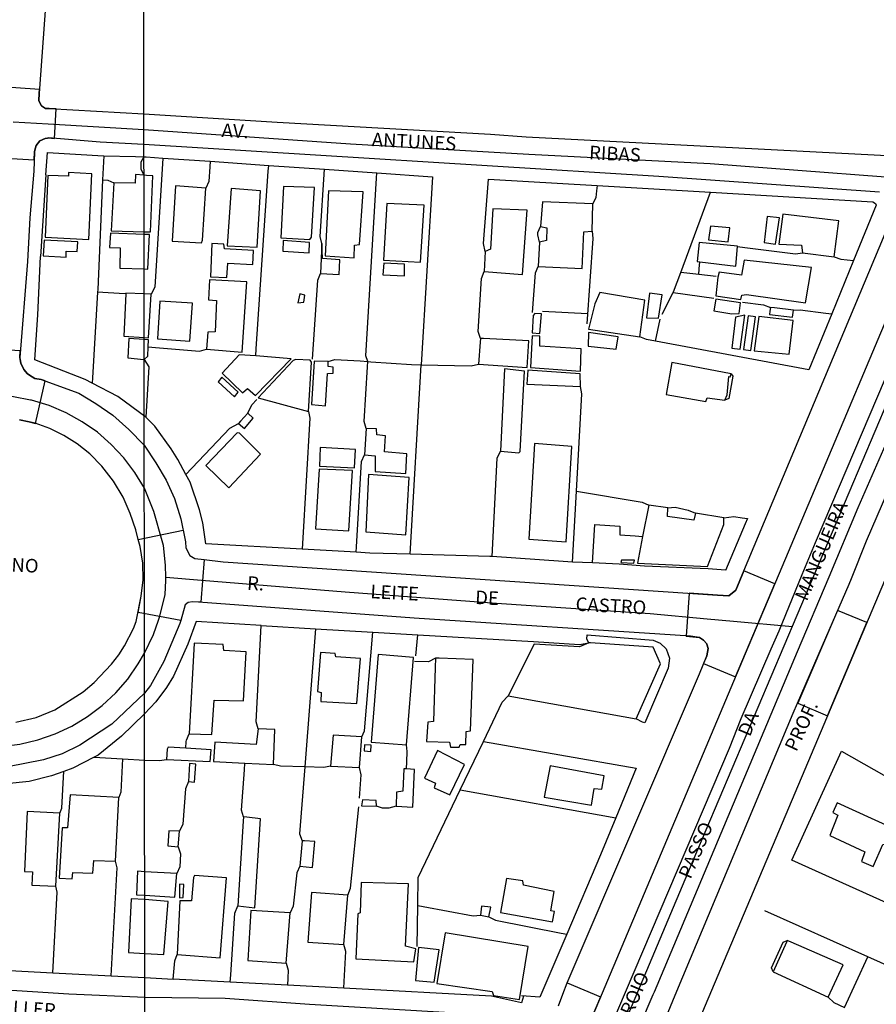
# Model space of a CAD drawing. Units: millimetres. Extents: x 185526 to 187942, y 1677057 to 1679832.
# Drawn here: x 186470 to 186628, y 1678210 to 1678391 of the extents above; entities that cross this region are included whole.
import ezdxf
from ezdxf.enums import TextEntityAlignment as Align

# ---------------------------------------------------------------- set-up
doc = ezdxf.new("R2010")
doc.units = ezdxf.units.MM
doc.header["$MEASUREMENT"] = 0
for name, color, linetype in [('V-AREA_VERDE', 3, 'Continuous'), ('V-CANAL', 4, 'Continuous'), ('V-CANTEIRO', 6, 'Continuous'), ('V-CRUZAMENTO', 1, 'Continuous'), ('V-EDIFICACAO', 7, 'Continuous'), ('V-EIXO_DE_LOGRADOURO', 3, 'Continuous'), ('V-LOTE', 1, 'Continuous'), ('V-NOME_DOS_LOGRADOUROS', 7, 'Continuous'), ('V-QUADRA', 2, 'Continuous'), ('V-TESTADA', 161, 'Continuous'), ('X-LIMITE_1000', 7, 'Continuous')]:
    doc.layers.add(name, color=color, linetype=linetype)

msp = doc.modelspace()

# ---------------------------------------------------------------- linework, layer by layer
at = {"layer": 'V-AREA_VERDE'}
msp.add_lwpolyline([(186469.57, 1678261.71), (186473.29, 1678262.55), (186476.69, 1678263.99), (186481.94, 1678267.29), (186483.97, 1678268.96), (186487.16, 1678272.36), (186488.5, 1678274.07), (186489.56, 1678275.74), (186491.21, 1678278.92), (186491.67, 1678280.2), (186491.78, 1678280.51), (186491.78, 1678280.53), (186492.62, 1678284.85), (186492.95, 1678287.91), (186492.9, 1678290.95), (186492.4, 1678294.03), (186492.09, 1678295.28), (186491.64, 1678297.07), (186490.6, 1678300.11), (186489.28, 1678303.09), (186487.53, 1678306.05), (186485.36, 1678308.81), (186483.14, 1678311.04), (186480.84, 1678312.9), (186478.37, 1678314.44), (186475.79, 1678315.72), (186473.1, 1678316.68), (186472.01, 1678316.93), (186470.24, 1678317.34)], dxfattribs=at)
at = {"layer": 'V-CANAL'}
for points in [[(186649.69, 1678372.89), (186642.62, 1678355.99), (186632.38, 1678331.53), (186616.68, 1678294.69), (186614.24, 1678288.78), (186609.97, 1678278.43), (186608.54, 1678275.11), (186603.02, 1678262.32), (186600.87, 1678256.83), (186581.71, 1678211.94), (186566.91, 1678177.25), (186566.31, 1678175.84), (186565.58, 1678174.15)], [(186569.98, 1678172.08), (186572.32, 1678177.56), (186586.88, 1678211.6), (186587.08, 1678212.07), (186613.46, 1678274.71), (186619.24, 1678288.43), (186624.62, 1678301.21), (186629.32, 1678311.97), (186643.51, 1678345.88)]]:
    msp.add_lwpolyline(points, dxfattribs=at)
at = {"layer": 'V-CANTEIRO'}
for points in [[(186649.26, 1678349.61), (186651.58, 1678355.12), (186657.38, 1678368.92), (186657.62, 1678370.61), (186657.54, 1678371.28), (186656.68, 1678372.65), (186654.49, 1678373.79), (186649.43, 1678375.39), (186647.66, 1678375.22), (186646.33, 1678374.43), (186645.76, 1678373.73), (186638.45, 1678356.4), (186610.04, 1678289.07), (186604.3, 1678275.46), (186577.45, 1678211.83), (186562.76, 1678177.01), (186558.66, 1678167.3), (186554.6, 1678157.89), (186548.51, 1678143.78), (186548.91, 1678143.28), (186552.13, 1678142.11)], [(186556.77, 1678140.17), (186560.46, 1678138.71), (186567.34, 1678155.07), (186569.65, 1678160.81), (186572.27, 1678167.31), (186576.72, 1678177.81), (186588.14, 1678204.76), (186591.24, 1678212.17), (186612.66, 1678263.32), (186617.44, 1678274.39), (186622.92, 1678287.08), (186623.35, 1678288.14), (186626.16, 1678295.04), (186633, 1678310.96), (186644.83, 1678339.55)]]:
    msp.add_lwpolyline(points, dxfattribs=at)
at = {"layer": 'V-CRUZAMENTO'}
for points in [[(186465.53, 1678365.6), (186472.94, 1678365.14), (186473, 1678366.66), (186473, 1678366.66), (186473.01, 1678366.96), (186473.29, 1678367.8), (186473.96, 1678368.68), (186474.91, 1678369.09), (186475.36, 1678369.16), (186475.36, 1678369.16), (186475.55, 1678369.19), (186476.65, 1678369.1), (186476.94, 1678374.52), (186475.69, 1678374.59), (186475.69, 1678374.59), (186475.01, 1678374.63), (186474.29, 1678375.12), (186473.76, 1678376.02), (186473.86, 1678377.42), (186473.86, 1678377.42), (186473.91, 1678378.1), (186465.96, 1678378.67)], [(186470.24, 1678317.34), (186472.01, 1678316.93), (186472.01, 1678316.93), (186473.15, 1678316.67), (186474.94, 1678324.5), (186474.19, 1678324.77), (186473.03, 1678324.9), (186472.54, 1678325.23), (186472.54, 1678325.23), (186471.68, 1678325.81), (186470.99, 1678326.58), (186470.49, 1678327.73), (186470.33, 1678328.44), (186470.33, 1678328.44), (186470.25, 1678328.8), (186470.35, 1678330.01), (186463.33, 1678330.45)], [(186569.44, 1678209.5), (186570.24, 1678211.65), (186570.24, 1678211.65), (186571.02, 1678213.73), (186577.16, 1678211.14), (186572.35, 1678199.75)]]:
    msp.add_lwpolyline(points, dxfattribs=at)
for points in [[(186492.05, 1678281.9), (186492.62, 1678284.85), (186492.95, 1678287.91), (186492.9, 1678290.95), (186492.4, 1678294.03), (186492.09, 1678295.28), (186500.35, 1678296.99), (186500.75, 1678294.89), (186500.75, 1678294.89), (186500.83, 1678293.74), (186501.57, 1678292.36), (186502.47, 1678291.82), (186504.21, 1678291.62), (186504.21, 1678291.62), (186503.62, 1678283.75), (186503.17, 1678283.78), (186503.17, 1678283.78), (186502.04, 1678283.86), (186501.25, 1678283.7), (186500.74, 1678283.28), (186499.91, 1678280.37)], [(186596.76, 1678276.11), (186596.77, 1678276.07), (186596.77, 1678276.07), (186596.99, 1678275.22), (186596.72, 1678273.91), (186596.72, 1678273.91), (186596.15, 1678272.5), (186602.01, 1678270.02), (186609.23, 1678287.15), (186603.58, 1678289.53), (186603.58, 1678289.53), (186602.08, 1678285.95), (186600.82, 1678284.91), (186598.68, 1678285.05), (186593.48, 1678285.4), (186592.95, 1678277.54), (186595.37, 1678277.26), (186595.38, 1678277.26), (186596.13, 1678276.78)], [(186626.19, 1678280), (186623.61, 1678273.88), (186623.61, 1678273.88), (186626.19, 1678280), (186620.82, 1678282.26), (186613.47, 1678265.19), (186618.96, 1678262.87), (186620.42, 1678266.33), (186623.61, 1678273.88)]]:
    msp.add_lwpolyline(points, close=True, dxfattribs=at)
at = {"layer": 'V-EDIFICACAO'}
for points in [[(186475.43, 1678362.27), (186474.91, 1678350.93), (186482.98, 1678350.53), (186483.52, 1678362.6), (186479.26, 1678362.82), (186479.26, 1678362.16), (186475.43, 1678362.27)], [(186493.13, 1678362.34), (186491.59, 1678362.47), (186491.56, 1678362.47), (186491.51, 1678360.85), (186487.55, 1678360.96), (186487.11, 1678352.11), (186493.14, 1678351.94), (186494.36, 1678351.89), (186494.75, 1678362.23), (186493.59, 1678362.31), (186493.13, 1678362.34)], [(186498.96, 1678360.4), (186498.31, 1678350.19), (186503.7, 1678349.88), (186503.91, 1678350.36), (186504.54, 1678359.96), (186498.96, 1678360.4)], [(186518.83, 1678360.27), (186518.31, 1678350.84), (186523.66, 1678350.5), (186523.97, 1678350.94), (186524.49, 1678360.08), (186518.83, 1678360.27)], [(186509.18, 1678359.9), (186508.46, 1678349.35), (186513.97, 1678349.11), (186514.59, 1678359.47), (186509.18, 1678359.9)], [(186527.09, 1678359.48), (186526.47, 1678347.52), (186531.82, 1678347.15), (186531.91, 1678349.46), (186532.81, 1678349.56), (186533.47, 1678359.26), (186527.09, 1678359.48)], [(186537.83, 1678357.12), (186537.25, 1678346.72), (186544.03, 1678346.31), (186544.73, 1678356.83), (186537.83, 1678357.12)], [(186566.47, 1678357.45), (186566.14, 1678352.87), (186567.29, 1678352.65), (186567.2, 1678350.29), (186565.93, 1678350.02), (186565.68, 1678345.55), (186573.81, 1678345.16), (186574.11, 1678351.93), (186575.63, 1678352.02), (186575.78, 1678357.06), (186566.47, 1678357.45)], [(186557.35, 1678356.16), (186556.93, 1678348.72), (186555.95, 1678348.29), (186555.73, 1678344.63), (186562.8, 1678344.08), (186563.69, 1678355.92), (186557.35, 1678356.16)], [(186607.84, 1678354.76), (186607.32, 1678349.97), (186609.38, 1678349.67), (186610.12, 1678354.5), (186607.84, 1678354.76)], [(186610.75, 1678355.17), (186609.99, 1678349.62), (186614.18, 1678349.44), (186614.33, 1678348.03), (186620.21, 1678347.34), (186621.04, 1678353.94), (186610.75, 1678355.17)], [(186597.39, 1678352.95), (186597.06, 1678350.45), (186600.69, 1678350.08), (186600.99, 1678352.66), (186597.39, 1678352.95)], [(186493.14, 1678351.41), (186486.95, 1678351.66), (186486.79, 1678349.03), (186488.75, 1678348.95), (186488.7, 1678345.24), (186493.15, 1678345.09), (186493.84, 1678345.07), (186494.14, 1678351.41), (186493.14, 1678351.41)], [(186474.73, 1678350.38), (186474.59, 1678347.5), (186478.78, 1678347.28), (186478.82, 1678348.38), (186480.86, 1678348.3), (186480.93, 1678350.09), (186474.73, 1678350.38)], [(186505.65, 1678349.74), (186505.38, 1678343.66), (186508.37, 1678343.54), (186508.59, 1678346.12), (186513.19, 1678345.91), (186513.28, 1678348.51), (186507.98, 1678348.8), (186507.85, 1678349.67), (186505.65, 1678349.74)], [(186518.77, 1678350.29), (186518.7, 1678348.34), (186523.53, 1678348.07), (186523.59, 1678349.97), (186518.77, 1678350.29)], [(186525.89, 1678349.76), (186525.6, 1678344.23), (186529.03, 1678344.07), (186529.19, 1678346.77), (186525.99, 1678346.99), (186525.89, 1678349.76)], [(186595.46, 1678346.4), (186602.07, 1678345.59), (186602.4, 1678349.22), (186602.4, 1678349.25), (186595.33, 1678349.96), (186594.98, 1678346.46)], [(186537.26, 1678346.12), (186537.07, 1678344.01), (186541.07, 1678343.84), (186541.11, 1678345.97), (186537.26, 1678346.12)], [(186603.6, 1678346.7), (186603.13, 1678343.94), (186599.02, 1678344.48), (186598.75, 1678343.57), (186598.4, 1678340.13), (186603.02, 1678339.48), (186603.18, 1678340.24), (186604.07, 1678340.36), (186614.88, 1678338.83), (186615.99, 1678345.34), (186603.6, 1678346.7)], [(186505.21, 1678343.08), (186505.02, 1678339.39), (186506.46, 1678339.27), (186506.22, 1678333.5), (186504.87, 1678333.44), (186504.66, 1678330.31), (186511.23, 1678329.8), (186512.06, 1678342.71), (186505.21, 1678343.08)], [(186489.77, 1678340.49), (186489.45, 1678332.71), (186493.17, 1678332.49), (186493.96, 1678332.42), (186494.46, 1678340.46), (186493.16, 1678340.5), (186489.78, 1678340.61), (186489.77, 1678340.49)], [(186521.79, 1678340.51), (186521.47, 1678338.86), (186522.55, 1678338.95), (186522.73, 1678340.27), (186521.79, 1678340.51)], [(186577.04, 1678340.74), (186576.12, 1678338.69), (186574.96, 1678334.01), (186584.39, 1678332.62), (186585.31, 1678339.37), (186577.04, 1678340.74)], [(186586.21, 1678340.6), (186585.63, 1678336.08), (186587.87, 1678336.01), (186588.49, 1678340.32), (186586.21, 1678340.6)], [(186496.07, 1678339.17), (186495.61, 1678332.23), (186501.58, 1678331.82), (186502.05, 1678338.8), (186496.07, 1678339.17)], [(186598.4, 1678339.53), (186598.05, 1678337.38), (186601.36, 1678336.81), (186602.69, 1678336.89), (186602.96, 1678338.85), (186598.4, 1678339.53)], [(186565.1, 1678336.89), (186564.79, 1678336.5), (186564.61, 1678333.31), (186566.03, 1678333.2), (186566.32, 1678336.82), (186565.1, 1678336.89)], [(186601.99, 1678336.23), (186601.36, 1678330.52), (186602.89, 1678330.31), (186603.73, 1678336.6), (186601.99, 1678336.23)], [(186604.32, 1678336.48), (186603.48, 1678330.28), (186604.83, 1678330.06), (186605.67, 1678336.28), (186604.32, 1678336.48)], [(186608.45, 1678338), (186608.36, 1678337.34), (186608.28, 1678336.71), (186612.53, 1678336.19), (186612.67, 1678337.5), (186609.2, 1678337.91), (186608.45, 1678338)], [(186606.3, 1678336.34), (186605.48, 1678330), (186611.9, 1678329.43), (186612.64, 1678335.6), (186606.3, 1678336.34)], [(186565.97, 1678330.86), (186565.97, 1678332.72), (186564.6, 1678332.75), (186564.27, 1678326.93), (186573.51, 1678326.26), (186573.62, 1678330.36), (186565.97, 1678330.86)], [(186574.97, 1678333.37), (186574.92, 1678330.9), (186580.05, 1678330.32), (186580.43, 1678332.59), (186574.97, 1678333.37)], [(186493.17, 1678328.45), (186493.85, 1678329.05), (186493.92, 1678330.75), (186493.97, 1678332.05), (186493.17, 1678332.1), (186490.36, 1678332.27), (186490.14, 1678328.7), (186493.11, 1678328.45)], [(186555.06, 1678332.29), (186555.01, 1678331.6), (186554.69, 1678327.59), (186563.68, 1678326.95), (186563.96, 1678331.85), (186555.61, 1678332.26), (186555.06, 1678332.29)], [(186513.71, 1678329.07), (186510.63, 1678329.3), (186507.55, 1678325.89), (186511.24, 1678322.31), (186512.18, 1678323.07), (186513.65, 1678321.8), (186520.25, 1678328.57)], [(186521.11, 1678328.45), (186520.59, 1678328.21), (186514.17, 1678321.38), (186523.42, 1678318.88), (186523.94, 1678327.94), (186523.7, 1678328.33), (186521.11, 1678328.45)], [(186524.46, 1678328.11), (186523.99, 1678320.14), (186526.57, 1678319.9), (186526.94, 1678325.82), (186527.95, 1678325.93), (186527.96, 1678327.04), (186527.04, 1678327.15), (186527.03, 1678328.05), (186524.46, 1678328.11)], [(186590.3, 1678327.89), (186589.24, 1678321.96), (186596.55, 1678320.7), (186596.8, 1678321.39), (186600.06, 1678320.96), (186600.51, 1678321.95), (186600.81, 1678325.3), (186601.05, 1678325.23), (186601.24, 1678325.79), (186590.3, 1678327.89)], [(186559.5, 1678326.7), (186558.78, 1678311.53), (186562.14, 1678311.24), (186562.37, 1678311.51), (186563.19, 1678326.28), (186559.5, 1678326.7)], [(186563.77, 1678326.43), (186563.63, 1678323.88), (186573.48, 1678323.43), (186573.41, 1678325.77), (186563.77, 1678326.43)], [(186507.48, 1678325.15), (186506.78, 1678324.29), (186509.79, 1678321.54), (186510.46, 1678322.4), (186507.48, 1678325.15)], [(186510.5, 1678316.63), (186510.89, 1678316.31), (186511.63, 1678315.7), (186513.21, 1678317.61), (186512.24, 1678318.54), (186510.89, 1678317.06), (186510.5, 1678316.63)], [(186504.51, 1678308.89), (186508.75, 1678304.81), (186514.59, 1678311.02), (186510.74, 1678314.88), (186510.26, 1678314.92), (186504.51, 1678308.89)], [(186537.43, 1678311.41), (186537.6, 1678314.36), (186535.98, 1678314.54), (186535.96, 1678315.65), (186534.01, 1678315.74), (186533.7, 1678310.87), (186535.7, 1678310.71), (186535.7, 1678307.79), (186541.35, 1678307.43), (186541.54, 1678311.08), (186537.43, 1678311.41)], [(186565.01, 1678312.96), (186563.99, 1678295.38), (186570.83, 1678294.87), (186571.87, 1678312.43), (186565.01, 1678312.96)], [(186525.57, 1678312.21), (186525.43, 1678308.81), (186531.87, 1678308.49), (186532.06, 1678311.84), (186525.57, 1678312.21)], [(186525.39, 1678308.27), (186524.72, 1678297.29), (186530.87, 1678296.88), (186531.54, 1678308), (186525.39, 1678308.27)], [(186534.47, 1678307.24), (186533.97, 1678296.74), (186541.36, 1678296.19), (186541.95, 1678306.74), (186534.47, 1678307.24)], [(186584.92, 1678295.83), (186583.96, 1678290.95), (186596.85, 1678290.34), (186599.86, 1678298.07), (186599.85, 1678299.3), (186594.68, 1678300.14), (186594.32, 1678298.86), (186589.53, 1678299.54), (186589.59, 1678301.1), (186586.06, 1678301.59)], [(186581.02, 1678291.47), (186580.94, 1678291.09), (186583.29, 1678290.93), (186583.41, 1678291.5), (186581.02, 1678291.47)], [(186502.39, 1678276.23), (186501.45, 1678259.55), (186505.6, 1678259.4), (186506.07, 1678265.75), (186511.44, 1678265.61), (186511.95, 1678274.62), (186507.83, 1678274.85), (186507.7, 1678276.01), (186502.39, 1678276.23)], [(186574.99, 1678276.29), (186573.32, 1678275.55), (186564.94, 1678276.04), (186560.15, 1678266.52), (186583.73, 1678262.32), (186588.2, 1678272.44), (186586.84, 1678275.5), (186575.32, 1678276.27), (186574.99, 1678276.29)], [(186528.42, 1678273.72), (186528.34, 1678274.33), (186525.64, 1678274.48), (186525.05, 1678267.34), (186525.73, 1678267.15), (186525.66, 1678265.51), (186532.34, 1678265.15), (186532.96, 1678273.42), (186528.42, 1678273.72)], [(186536.21, 1678274.13), (186534.98, 1678258), (186541.43, 1678257.5), (186542.75, 1678273.6), (186536.21, 1678274.13)], [(186546.82, 1678273.48), (186546.76, 1678271.78), (186546.44, 1678261.79), (186545.37, 1678261.7), (186545.14, 1678258.11), (186549.36, 1678258), (186549.57, 1678257.1), (186551.17, 1678257.1), (186551.32, 1678257.6), (186552.36, 1678257.58), (186552.42, 1678259.97), (186553.24, 1678260.08), (186553.71, 1678273.2), (186547.48, 1678273.45), (186546.82, 1678273.48)], [(186511.7, 1678254.17), (186516.95, 1678253.93), (186517.22, 1678260.33), (186514.12, 1678260.48), (186513.81, 1678257.61), (186506.17, 1678257.99), (186505.93, 1678254.44)], [(186527.98, 1678259.28), (186527.49, 1678253.6), (186532.78, 1678253.34), (186533.26, 1678258.98), (186527.98, 1678259.28)], [(186500.81, 1678256.89), (186497.57, 1678257.1), (186497.4, 1678256.7), (186497.29, 1678254.84), (186505.3, 1678254.43), (186505.5, 1678256.58)], [(186533.7, 1678257.49), (186533.68, 1678256.4), (186534.87, 1678256.31), (186534.95, 1678257.43), (186533.7, 1678257.49)], [(186547.15, 1678256.47), (186544.78, 1678251.4), (186546.77, 1678250.48), (186546.57, 1678249.61), (186549.43, 1678248.33), (186552.12, 1678253.92), (186547.15, 1678256.47)], [(186501.53, 1678254.11), (186501.34, 1678250.8), (186502.45, 1678250.67), (186502.68, 1678253.99), (186501.53, 1678254.11)], [(186541.46, 1678253.09), (186540.98, 1678253.13), (186540.78, 1678249.01), (186539.59, 1678248.81), (186539.56, 1678246.23), (186542.61, 1678246.07), (186542.9, 1678252.99)], [(186567.88, 1678253.64), (186566.78, 1678247.87), (186575.5, 1678246.39), (186576.01, 1678249.5), (186577.4, 1678249.36), (186577.82, 1678251.79), (186567.88, 1678253.64)], [(186479.55, 1678248.29), (186479.07, 1678242.23), (186478.05, 1678242.27), (186477.5, 1678232.97), (186479.88, 1678232.86), (186480.06, 1678234.03), (186483.74, 1678233.92), (186483.92, 1678236.25), (186487.9, 1678236.11), (186488.52, 1678247.82), (186479.55, 1678248.29)], [(186533.38, 1678247.39), (186533.2, 1678246.32), (186535.91, 1678246.26), (186535.85, 1678247.29), (186533.38, 1678247.39)], [(186620.73, 1678246.86), (186619.92, 1678245.04), (186620.85, 1678244.59), (186619.36, 1678240.86), (186625.83, 1678237.86), (186625.22, 1678236.07), (186627.36, 1678235.14), (186629.13, 1678239.18), (186629.62, 1678239.23), (186630.14, 1678240.4), (186629.86, 1678240.97), (186630.54, 1678242.39), (186620.73, 1678246.86)], [(186471.63, 1678245.26), (186471.16, 1678234.21), (186472.58, 1678234.17), (186472.51, 1678231.69), (186476.92, 1678231.51), (186477.61, 1678244.97), (186471.63, 1678245.26)], [(186511.46, 1678244.27), (186511.41, 1678243.48), (186510.43, 1678227.87), (186513.53, 1678227.54), (186514.6, 1678243.93), (186512.04, 1678244.21), (186511.46, 1678244.27)], [(186497.69, 1678241.72), (186497.5, 1678238.93), (186499.42, 1678238.76), (186499.68, 1678241.65), (186497.69, 1678241.72)], [(186522.24, 1678239.86), (186522.18, 1678239.17), (186521.84, 1678235.18), (186524.16, 1678234.97), (186524.6, 1678239.75), (186522.7, 1678239.84), (186522.24, 1678239.86)], [(186493.29, 1678234.16), (186491.95, 1678234.27), (186491.77, 1678229.93), (186493.29, 1678229.86), (186498.84, 1678229.49), (186499.16, 1678233.84), (186493.29, 1678234.16)], [(186502.44, 1678233.5), (186502.26, 1678233.13), (186501.87, 1678228.82), (186499.76, 1678228.83), (186499.25, 1678218.96), (186507.17, 1678218.32), (186508.3, 1678233.06), (186502.44, 1678233.5)], [(186499.69, 1678231.88), (186499.66, 1678229.37), (186500.34, 1678229.43), (186500.45, 1678231.8), (186499.69, 1678231.88)], [(186533.09, 1678232.21), (186532.93, 1678226.61), (186532.48, 1678226.42), (186532.13, 1678218.12), (186542.83, 1678217.61), (186543.15, 1678219.99), (186541.3, 1678220.49), (186541.8, 1678231.96), (186533.09, 1678232.21)], [(186559.87, 1678232.94), (186558.78, 1678226.66), (186568.32, 1678224.95), (186568.69, 1678226.84), (186568.02, 1678227), (186568.61, 1678230.56), (186562.97, 1678231.71), (186562.86, 1678232.48), (186559.87, 1678232.94)], [(186523.95, 1678230.36), (186523.3, 1678221.23), (186529.92, 1678220.8), (186530.66, 1678229.88), (186523.95, 1678230.36)], [(186493.29, 1678229.05), (186490.77, 1678229.17), (186490.3, 1678219.3), (186493.31, 1678219.1), (186496.8, 1678218.92), (186497.6, 1678228.68), (186493.29, 1678229.05)], [(186555.29, 1678227.81), (186555.08, 1678226.15), (186556.59, 1678225.87), (186556.97, 1678227.63), (186555.29, 1678227.81)], [(186512.82, 1678227.02), (186512.27, 1678217.83), (186519.33, 1678217.35), (186520.07, 1678226.61), (186512.82, 1678227.02)], [(186548.55, 1678222.93), (186547.01, 1678213.63), (186557.21, 1678212.15), (186557.49, 1678211.4), (186562.27, 1678210.68), (186563.87, 1678220.42), (186548.55, 1678222.93)], [(186611.53, 1678221.51), (186611.39, 1678221.2), (186608.94, 1678215.72), (186619.1, 1678211.07), (186621.81, 1678217.01), (186612.24, 1678221.2), (186611.53, 1678221.51)], [(186543.68, 1678220.25), (186543.1, 1678214.17), (186546.55, 1678213.85), (186547.47, 1678219.77), (186543.68, 1678220.25)]]:
    msp.add_lwpolyline(points, close=True, dxfattribs=at)
at = {"layer": 'V-EIXO_DE_LOGRADOURO'}
for points in [[(186255.74, 1677058.36), (186301.53, 1677297.99), (186345.02, 1677529.83), (186378.53, 1677705.68), (186385.92, 1677739.54), (186394.18, 1677762.56), (186490.28, 1677989.6), (186594.23, 1678236.22), (186661.24, 1678394.24), (186670.36, 1678476.56), (186474.94, 1678707.03), (186538.94, 1678806.14)], [(186469.06, 1678372.14), (186475.52, 1678371.77), (186493.12, 1678370.74), (186531.15, 1678368.09), (186563.95, 1678366.19), (186597.34, 1678364.48), (186629.64, 1678362.05), (186647.04, 1678360.75)], [(186497.14, 1678288.39), (186497.09, 1678290.6), (186496.72, 1678294.17), (186496.46, 1678295.08), (186494.93, 1678300.48), (186493.2, 1678304.73), (186491.45, 1678307.63), (186489.42, 1678310.34), (186487.1, 1678312.81), (186484.55, 1678315.03), (186481.77, 1678316.97), (186478.81, 1678318.61), (186475.69, 1678319.93), (186472.45, 1678320.92), (186472.27, 1678320.96), (186469.13, 1678321.57), (186466.8, 1678321.77)], [(186462.78, 1678257.26), (186463.53, 1678257.19), (186466.91, 1678257.25), (186468.31, 1678257.42), (186470.28, 1678257.67), (186473.57, 1678258.43), (186476.78, 1678259.54), (186479.84, 1678260.97), (186482.75, 1678262.71), (186485.45, 1678264.75), (186487.93, 1678267.06), (186490.15, 1678269.62), (186492.09, 1678272.4), (186493.24, 1678274.4), (186494.91, 1678277.8), (186495.79, 1678280.46), (186496.03, 1678281.17), (186497.03, 1678285.21), (186497.16, 1678287.77), (186497.14, 1678288.39)], [(186497.14, 1678288.39), (186503.71, 1678287.85), (186530.15, 1678285.67), (186558.04, 1678283.58), (186586.32, 1678281.68), (186596.83, 1678280.7), (186601.66, 1678280.25), (186612.49, 1678279.28)]]:
    msp.add_lwpolyline(points, dxfattribs=at)
at = {"layer": 'V-LOTE'}
for points in [[(186475.07, 1678362.41), (186475.35, 1678366.53), (186485.7, 1678365.89), (186485.72, 1678365.89)], [(186485.72, 1678365.89), (186485.52, 1678361.47)], [(186485.72, 1678365.89), (186491.55, 1678365.77), (186493.13, 1678365.74)], [(186493.13, 1678365.74), (186492.56, 1678364.75), (186492.58, 1678363.52), (186493.13, 1678362.34)], [(186493.13, 1678365.74), (186493.55, 1678365.71), (186496.61, 1678365.5)], [(186496.61, 1678365.5), (186495.11, 1678341.71), (186494.46, 1678340.46)], [(186496.61, 1678365.5), (186505.3, 1678364.89)], [(186505.3, 1678364.89), (186505.24, 1678363.87), (186505.06, 1678361.2), (186504.54, 1678359.96)], [(186505.3, 1678364.89), (186516.09, 1678364.14)], [(186513.71, 1678329.07), (186513.8, 1678330.36), (186516.02, 1678363.09), (186516.09, 1678364.14)], [(186516.09, 1678364.14), (186526.34, 1678363.43)], [(186525.89, 1678349.76), (186525.54, 1678351.07), (186526.34, 1678363.43)], [(186526.34, 1678363.43), (186535.97, 1678362.76)], [(186534.31, 1678328.04), (186533.97, 1678329.1), (186535.91, 1678361.76), (186535.97, 1678362.76)], [(186535.97, 1678362.76), (186546.22, 1678362.05), (186544.17, 1678327.45)], [(186485.52, 1678361.47), (186484.61, 1678341.32), (186484.58, 1678340.8)], [(186485.52, 1678361.47), (186486.48, 1678361.4), (186487.55, 1678360.96)], [(186555.95, 1678348.29), (186555.64, 1678349.74), (186556.56, 1678361.63), (186576.57, 1678360.44)], [(186576.57, 1678360.44), (186576.46, 1678359.44), (186576.32, 1678358.25), (186575.78, 1678357.06)], [(186576.57, 1678360.44), (186597.44, 1678359.21)], [(186591.93, 1678344.43), (186597.44, 1678359.21)], [(186597.44, 1678359.21), (186627.29, 1678357.45), (186627.79, 1678357.12), (186627.94, 1678356.8), (186623.75, 1678346.61)], [(186565.93, 1678350.02), (186565.64, 1678351.34), (186565.66, 1678351.77), (186566.14, 1678352.87)], [(186575.63, 1678352.02), (186575.78, 1678350.71), (186574.65, 1678334.97)], [(186602.4, 1678349.22), (186603.72, 1678349.06), (186613.09, 1678347.88), (186614.33, 1678348.03)], [(186483.59, 1678324.06), (186482.31, 1678324.72), (186473.01, 1678328.35), (186473.59, 1678336.63), (186474.06, 1678347.38)], [(186620.21, 1678347.34), (186621.42, 1678346.89), (186623.75, 1678346.61)], [(186564.64, 1678337.08), (186565.19, 1678344.34), (186565.68, 1678345.55)], [(186595.25, 1678344.06), (186595.34, 1678345.11), (186595.46, 1678346.4)], [(186623.75, 1678346.61), (186619.73, 1678336.81)], [(186524.18, 1678328.47), (186525.13, 1678343.02), (186525.6, 1678344.23)], [(186555.06, 1678332.29), (186554.67, 1678333.6), (186555.24, 1678343.33), (186555.73, 1678344.63)], [(186590.55, 1678340.76), (186590.56, 1678340.78), (186590.61, 1678340.88), (186591.93, 1678344.43)], [(186595.25, 1678344.06), (186591.93, 1678344.43)], [(186598.48, 1678343.7), (186595.25, 1678344.06)], [(186484.58, 1678340.8), (186483.65, 1678325.06), (186483.59, 1678324.06)], [(186489.77, 1678340.49), (186488.54, 1678340.56), (186485.58, 1678340.74), (186484.58, 1678340.8)], [(186588.55, 1678336.76), (186590.55, 1678340.76)], [(186590.55, 1678340.76), (186598, 1678339.68)], [(186603.29, 1678339), (186607.2, 1678338.47), (186608.45, 1678338)], [(186574.77, 1678336.81), (186566.51, 1678337.25)], [(186619.73, 1678336.81), (186615.5, 1678326.52), (186587.32, 1678331.79)], [(186612.67, 1678337.5), (186613.94, 1678337.56), (186618.66, 1678336.95), (186619.73, 1678336.81)], [(186587.32, 1678331.79), (186588.15, 1678335.84)], [(186587.32, 1678331.79), (186585.62, 1678332.11), (186584.39, 1678332.62)], [(186493.92, 1678330.75), (186495.23, 1678330.64), (186503.33, 1678329.95), (186504.66, 1678330.31)], [(186493.17, 1678328.45), (186494.05, 1678327.05), (186493.49, 1678317.83)], [(186527.03, 1678328.05), (186528.27, 1678328.45), (186532.91, 1678328.16), (186534.31, 1678328.04)], [(186534.01, 1678315.74), (186533.65, 1678317.02), (186534.25, 1678327.1), (186534.31, 1678328.04)], [(186534.31, 1678328.04), (186534.91, 1678328), (186542.37, 1678327.49), (186544.17, 1678327.45)], [(186542.1, 1678292.59), (186544.17, 1678327.45)], [(186544.17, 1678327.45), (186553.38, 1678327.27), (186554.69, 1678327.59)], [(186493.49, 1678317.83), (186488.32, 1678321.61), (186483.59, 1678324.06)], [(186572.74, 1678304.2), (186573.75, 1678322.1), (186573.48, 1678323.43)], [(186512.24, 1678318.54), (186512.98, 1678320.06), (186513.9, 1678321.07)], [(186523.42, 1678318.88), (186523.69, 1678317.6), (186522.33, 1678294.57), (186522.27, 1678293.51)], [(186500.86, 1678307.29), (186499.39, 1678310.02), (186498.12, 1678312), (186495.13, 1678316.14), (186493.49, 1678317.83)], [(186500.86, 1678307.29), (186508.94, 1678315.77), (186510.5, 1678316.63)], [(186557.24, 1678292.15), (186558.15, 1678310.28), (186558.78, 1678311.53)], [(186532.18, 1678292.95), (186532.24, 1678293.96), (186533.16, 1678309.63), (186533.7, 1678310.87)], [(186522.27, 1678293.51), (186504.54, 1678294.51), (186503.94, 1678298.36), (186503.32, 1678300.79), (186501.64, 1678305.85), (186500.86, 1678307.29)], [(186572, 1678291.16), (186572.74, 1678304.2)], [(186572.74, 1678304.2), (186584.86, 1678302.16), (186586.06, 1678301.59)], [(186589.59, 1678301.1), (186590.91, 1678301.24), (186593.32, 1678300.7), (186594.68, 1678300.14)], [(186599.85, 1678299.3), (186601.7, 1678299.52), (186603.24, 1678299.31), (186604.24, 1678299.18), (186603.81, 1678298.18), (186600.15, 1678289.62)], [(186575.7, 1678291), (186576.11, 1678298.07), (186580.71, 1678297.77), (186580.75, 1678296.19), (186583.54, 1678295.95), (186584.92, 1678295.83)], [(186532.18, 1678292.95), (186522.27, 1678293.51)], [(186542.1, 1678292.59), (186534.71, 1678292.8), (186532.18, 1678292.95)], [(186557.24, 1678292.15), (186556.82, 1678292.18), (186542.1, 1678292.59)], [(186572, 1678291.16), (186570.29, 1678291.23), (186557.24, 1678292.15)], [(186575.7, 1678291), (186572, 1678291.16)], [(186580.59, 1678290.79), (186575.7, 1678291)], [(186600.16, 1678289.65), (186596.98, 1678289.89)], [(186514.73, 1678279.48), (186502.72, 1678280.19), (186501.23, 1678276.05), (186498.56, 1678270.17), (186497.27, 1678268.04), (186495.33, 1678265.43), (186493.25, 1678263.2), (186489.02, 1678259.12), (186484.69, 1678255.64), (186483.98, 1678255.27)], [(186514.12, 1678260.48), (186513.78, 1678261.73), (186514.73, 1678279.48)], [(186514.73, 1678279.48), (186524.73, 1678278.89)], [(186524.73, 1678278.89), (186522.74, 1678253.46)], [(186524.73, 1678278.89), (186535.26, 1678278.27)], [(186533.26, 1678258.98), (186533.7, 1678260.12), (186535.26, 1678278.27)], [(186535.26, 1678278.27), (186543.56, 1678277.78)], [(186543.17, 1678273.87), (186543.56, 1678277.78)], [(186543.56, 1678277.78), (186564.81, 1678276.52)], [(186574.99, 1678276.29), (186574.66, 1678276.94), (186574.73, 1678277.77), (186586.85, 1678276.8), (186588.17, 1678276.25), (186589.25, 1678275.18), (186589.87, 1678273.47), (186589.62, 1678271.63), (186585.3, 1678261.59), (186584.91, 1678261.68), (186583.73, 1678262.32)], [(186546.82, 1678273.48), (186545.48, 1678272.81), (186542.95, 1678272.87)], [(186555.62, 1678258.14), (186559.09, 1678265.36), (186560.15, 1678266.52)], [(186500.81, 1678256.89), (186500.91, 1678258.14), (186500.93, 1678258.37), (186501.45, 1678259.55)], [(186541.46, 1678253.09), (186541.51, 1678254.39), (186541.6, 1678256.27), (186541.43, 1678257.5)], [(186551.36, 1678249.26), (186555.62, 1678258.14)], [(186555.62, 1678258.14), (186583.75, 1678253.21), (186579.97, 1678244.07)], [(186483.98, 1678255.27), (186480.06, 1678253.21), (186478.37, 1678252.6)], [(186483.98, 1678255.27), (186489.2, 1678254.96)], [(186489.2, 1678254.96), (186488.89, 1678248.81), (186488.52, 1678247.82)], [(186489.2, 1678254.96), (186493.26, 1678254.71), (186495.98, 1678254.64), (186497.29, 1678254.84)], [(186621.54, 1678256.33), (186647.19, 1678241.82), (186639.21, 1678224.19), (186612.4, 1678236.3), (186621.54, 1678256.33)], [(186511.46, 1678244.27), (186511.11, 1678245.48), (186511.61, 1678252.9), (186511.7, 1678254.17)], [(186522.74, 1678253.46), (186518.24, 1678253.61), (186516.95, 1678253.93)], [(186522.74, 1678253.46), (186521.78, 1678241.17), (186522.24, 1678239.86)], [(186527.49, 1678253.6), (186526.23, 1678253.35), (186522.74, 1678253.46)], [(186532.82, 1678247.68), (186533.1, 1678252.03), (186532.78, 1678253.34)], [(186478.37, 1678252.6), (186476.11, 1678251.79), (186471.97, 1678250.78), (186467.76, 1678250.33), (186467.74, 1678250.03), (186466.97, 1678237.78), (186466.02, 1678216.1), (186476.37, 1678215.56)], [(186477.61, 1678244.97), (186478, 1678245.89), (186478.31, 1678251.6), (186478.37, 1678252.6)], [(186501.34, 1678250.8), (186500.77, 1678249.45), (186500.27, 1678242.91), (186499.68, 1678241.65)], [(186543.52, 1678227.97), (186543.6, 1678233.09), (186551.36, 1678249.26)], [(186551.36, 1678249.26), (186579.97, 1678244.07)], [(186530.66, 1678229.88), (186531.14, 1678231.12), (186532.7, 1678246.09)], [(186539.56, 1678246.23), (186538.21, 1678245.84), (186537.06, 1678245.84), (186535.91, 1678246.26)], [(186579.97, 1678244.07), (186577.17, 1678237.29), (186570.95, 1678222.68)], [(186499.42, 1678238.76), (186499.86, 1678237.48), (186499.72, 1678235.05), (186499.16, 1678233.84)], [(186487.11, 1678215), (186488.17, 1678234.9), (186487.9, 1678236.11)], [(186521.84, 1678235.18), (186521.26, 1678233.99), (186520.62, 1678227.86), (186520.07, 1678226.61)], [(186476.37, 1678215.56), (186477.17, 1678230.44), (186476.92, 1678231.51)], [(186509.02, 1678213.84), (186509.11, 1678215.18), (186509.88, 1678226.55), (186510.43, 1678227.87)], [(186543.4, 1678220.44), (186543.52, 1678227.97)], [(186543.52, 1678227.97), (186544.52, 1678227.78), (186553.72, 1678226.04), (186555.08, 1678226.15)], [(186556.59, 1678225.87), (186557.82, 1678225.27), (186569.95, 1678222.88), (186570.95, 1678222.68)], [(186626.38, 1678218.5), (186607.4, 1678226.96)], [(186570.95, 1678222.68), (186566.01, 1678211.07), (186562.62, 1678211.32)], [(186529.93, 1678212.72), (186529.99, 1678213.97), (186530.29, 1678219.47), (186529.92, 1678220.8)], [(186498.49, 1678214.4), (186498.78, 1678217.77), (186499.25, 1678218.96)], [(186519.33, 1678217.35), (186519.68, 1678216.07), (186519.6, 1678214.56), (186519.54, 1678213.28)], [(186619.1, 1678211.07), (186620.14, 1678210.09), (186622.06, 1678209.18), (186626.38, 1678218.5)], [(186628.51, 1678194.3), (186635.05, 1678191.38), (186643.94, 1678210.68), (186626.38, 1678218.5)], [(186476.37, 1678215.56), (186487.11, 1678215)], [(186487.11, 1678215), (186493.31, 1678214.68), (186498.49, 1678214.4)], [(186509.02, 1678213.84), (186498.49, 1678214.4)], [(186519.54, 1678213.28), (186509.02, 1678213.84)], [(186529.93, 1678212.72), (186519.54, 1678213.28)], [(186557.09, 1678211.26), (186529.93, 1678212.72)]]:
    msp.add_lwpolyline(points, dxfattribs=at)
at = {"layer": 'V-QUADRA'}
for points in [[(186475.56, 1678401.08), (186473.86, 1678377.42), (186473.86, 1678377.42), (186473.76, 1678376.02), (186473.76, 1678376.02), (186474.29, 1678375.12), (186475.01, 1678374.63), (186475.69, 1678374.59), (186475.69, 1678374.59), (186493.12, 1678373.65), (186493.12, 1678373.65), (186517.65, 1678372.1), (186556.93, 1678369.89), (186563.47, 1678369.39), (186631.13, 1678365.89), (186631.13, 1678365.89), (186632.71, 1678365.81), (186634.1, 1678366.04), (186635.12, 1678366.56), (186635.86, 1678367.35), (186636.98, 1678369.37), (186646.14, 1678390.87), (186645.74, 1678392.59)], [(186628.54, 1678359.22), (186587.91, 1678362.07), (186493.12, 1678368.01), (186493.12, 1678368.01), (186485.06, 1678368.41), (186475.55, 1678369.19), (186475.36, 1678369.16), (186475.36, 1678369.16), (186474.91, 1678369.09), (186473.96, 1678368.68), (186473.29, 1678367.8), (186473.01, 1678366.96), (186473, 1678366.66), (186473, 1678366.66), (186472.86, 1678363.06), (186472.12, 1678354.48), (186471.69, 1678346.48), (186470.25, 1678328.8), (186470.33, 1678328.44), (186470.33, 1678328.44), (186470.49, 1678327.73), (186470.99, 1678326.58), (186471.68, 1678325.81), (186472.54, 1678325.23), (186472.54, 1678325.23), (186473.03, 1678324.9), (186474.19, 1678324.77), (186481.15, 1678322.25), (186481.15, 1678322.25), (186484.28, 1678320.33), (186487.39, 1678318.16), (186490.35, 1678315.56), (186493.19, 1678312.64), (186493.19, 1678312.64), (186495.33, 1678309.44), (186497.19, 1678306.21), (186498.73, 1678302.82), (186499.91, 1678299.12), (186500.73, 1678295.17), (186500.75, 1678294.89), (186500.75, 1678294.89), (186500.83, 1678293.74), (186501.57, 1678292.36), (186502.47, 1678291.82), (186504.21, 1678291.62), (186504.21, 1678291.62), (186507.73, 1678291.22), (186598.68, 1678285.05), (186598.68, 1678285.05), (186600.82, 1678284.91), (186602.08, 1678285.95), (186603.58, 1678289.53), (186603.58, 1678289.53), (186630.34, 1678353.54)], [(186650.65, 1678338.73), (186631.09, 1678291.61), (186629.44, 1678287.71), (186623.61, 1678273.88), (186597.63, 1678212.33), (186583.21, 1678178.18), (186578.63, 1678167.32), (186576.56, 1678162.35), (186576.47, 1678162.13), (186562.15, 1678127.77), (186545.4, 1678087.56), (186493.62, 1677964.35), (186487.06, 1677948.56), (186484.97, 1677943.13), (186477.88, 1677926.98), (186475.29, 1677920.63), (186447.91, 1677856.91), (186439.04, 1677835.55)], [(186469.57, 1678261.71), (186473.29, 1678262.55), (186476.69, 1678263.99), (186481.94, 1678267.29), (186483.97, 1678268.96), (186487.16, 1678272.36), (186488.5, 1678274.07), (186489.56, 1678275.74), (186491.21, 1678278.92), (186491.67, 1678280.2), (186491.78, 1678280.51), (186491.78, 1678280.53), (186492.62, 1678284.85), (186492.95, 1678287.91), (186492.9, 1678290.95), (186492.4, 1678294.03), (186492.09, 1678295.28), (186491.64, 1678297.07), (186490.6, 1678300.11), (186489.28, 1678303.09), (186487.53, 1678306.05), (186485.36, 1678308.81), (186483.14, 1678311.04), (186480.84, 1678312.9), (186478.37, 1678314.44), (186475.79, 1678315.72), (186473.1, 1678316.68), (186472.01, 1678316.93), (186470.24, 1678317.34)], [(186569.44, 1678209.5), (186570.24, 1678211.65), (186570.24, 1678211.65), (186571.02, 1678213.73), (186595.38, 1678270.6), (186596.72, 1678273.91), (186596.99, 1678275.22), (186596.77, 1678276.07), (186596.77, 1678276.07), (186596.76, 1678276.11), (186596.13, 1678276.78), (186595.38, 1678277.26), (186595.37, 1678277.26), (186595.37, 1678277.26), (186593.75, 1678277.49), (186542.87, 1678280.83), (186503.17, 1678283.78), (186503.17, 1678283.78), (186502.04, 1678283.86), (186501.25, 1678283.7), (186500.74, 1678283.28), (186499.91, 1678280.37), (186499.91, 1678280.37), (186499.76, 1678279.85), (186496.8, 1678272.88), (186494.33, 1678268.46), (186493.25, 1678267.02), (186493.25, 1678267.02), (186487.21, 1678261.3), (186481.3, 1678257.43), (186478.07, 1678255.89), (186474.63, 1678254.78), (186468.09, 1678253.47)], [(186465.85, 1678212.59), (186479.3, 1678211.72), (186493.32, 1678211.08), (186493.32, 1678211.08), (186508.05, 1678210.93), (186523.6, 1678209.82), (186563.96, 1678207.42)]]:
    msp.add_lwpolyline(points, dxfattribs=at)
at = {"layer": 'V-TESTADA'}
for points in [[(186475.07, 1678362.41), (186474.06, 1678347.38)], [(186601.24, 1678325.79), (186601.53, 1678325.36), (186600.82, 1678321.26), (186600.06, 1678320.96)], [(186596.98, 1678289.89), (186585.26, 1678290.42), (186580.59, 1678290.79)], [(186564.81, 1678276.52), (186573.32, 1678276), (186574.99, 1678276.29)], [(186608.94, 1678215.72), (186608.62, 1678216.5), (186610.82, 1678221.2), (186611.53, 1678221.51)], [(186562.99, 1678211.29), (186562.65, 1678210.02), (186557.09, 1678211.26)]]:
    msp.add_lwpolyline(points, dxfattribs=at)
at = {"layer": 'X-LIMITE_1000'}
msp.add_line((186494.72, 1677058.61), (186491.33, 1679829.99), dxfattribs=at)

# ---------------------------------------------------------------- texts
at = {"layer": 'V-NOME_DOS_LOGRADOUROS'}
for s, rotation, p in [('AV.', 357, (186507.33, 1678368.6)), ('ANTUNES', 357, (186534.98, 1678366.91)), ('RIBAS', 357, (186574.98, 1678364.51)), ('MANGUEIRA', 67, (186615.88, 1678283.51)), ('PÇA. BRENO', 357, (186454.12, 1678289.41)), ('R.', 357, (186512.02, 1678285.28)), ('LEITE', 357, (186534.72, 1678283.73)), ('DE', 357, (186554.01, 1678282.66)), ('CASTRO', 357, (186572.49, 1678281.42)), ('PROF.', 65, (186613.94, 1678255.78)), ('DA', 67, (186605.38, 1678258.58)), ('PASSO', 67, (186594.46, 1678232.36)), ('ARROIO', 67, (186582.05, 1678203.28)), ('MILLER', 356, (186465.11, 1678207.45))]:
    msp.add_text(s, height=2.5, rotation=rotation, dxfattribs=at).set_placement(p, align=Align.BOTTOM_LEFT)

doc.saveas('drawing.dxf')
